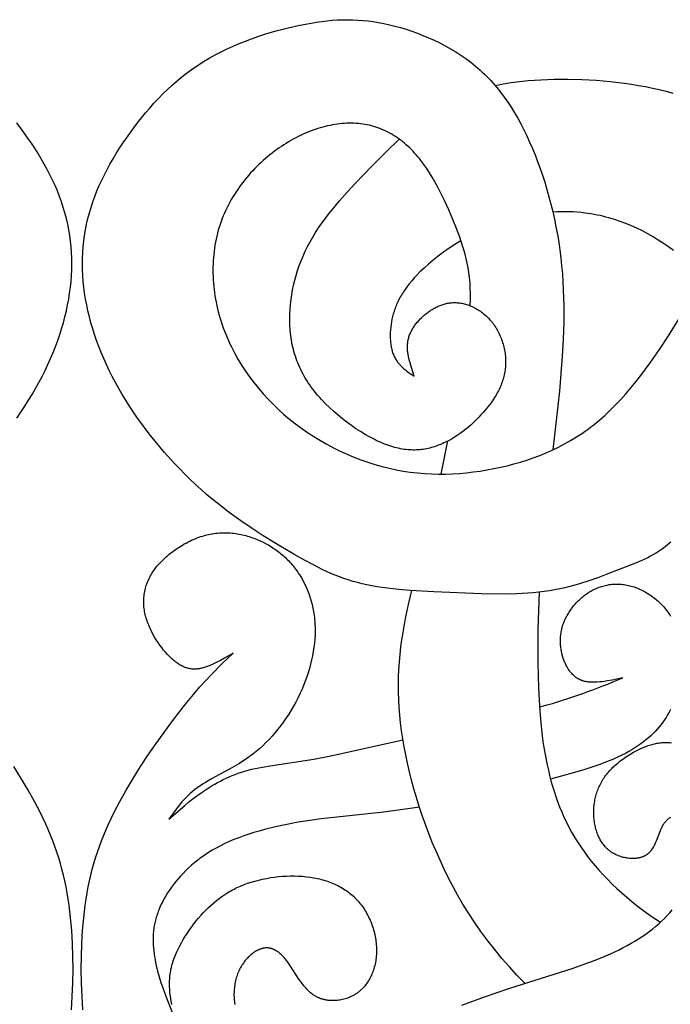
# Model space of a CAD drawing. Extents: x -172 to 231, y -210 to 270.
# Drawn here: x 29 to 72, y -145 to -79 of the extents above; entities that cross this region are included whole.
import ezdxf

# ---------------------------------------------------------------- set-up
doc = ezdxf.new("R2010")
doc.units = 0
doc.header["$MEASUREMENT"] = 0
doc.layers.add('DV1_LAYER_1', color=7, linetype='CONTINUOUS')

msp = doc.modelspace()

# ---------------------------------------------------------------- linework, layer by layer
at = {"layer": 'DV1_LAYER_1', "color": 5, "linetype": 'Continuous'}
msp.add_line((56.89, -109.594), (57.35, -107.371), dxfattribs=at)
for points in [[(72.344, -114.165), (72.145, -114.336), (71.948, -114.493), (71.753, -114.638), (71.56, -114.772), (71.366, -114.896), (71.172, -115.011), (70.977, -115.119), (70.779, -115.221), (70.579, -115.318), (70.376, -115.41), (69.955, -115.588), (67.996, -116.353), (67.426, -116.564), (66.827, -116.772), (66.201, -116.971), (65.877, -117.064), (65.548, -117.153), (65.213, -117.236), (64.872, -117.312), (64.525, -117.381), (64.173, -117.442), (63.815, -117.494), (63.453, -117.538), (63.086, -117.574), (62.715, -117.602), (61.961, -117.64), (61.192, -117.655), (59.621, -117.635), (56.402, -117.513), (54.816, -117.42), (54.048, -117.355), (53.304, -117.273), (52.943, -117.224), (52.589, -117.17), (52.245, -117.111), (51.91, -117.045), (51.585, -116.972), (51.268, -116.892), (50.959, -116.806), (50.657, -116.712), (50.36, -116.611), (50.066, -116.504), (49.775, -116.389), (49.486, -116.266), (49.196, -116.137), (48.906, -116), (48.316, -115.703), (47.706, -115.375), (47.066, -115.015), (45.68, -114.2), (44.944, -113.743), (44.19, -113.254), (43.425, -112.73), (42.656, -112.174), (41.889, -111.583), (41.51, -111.274), (41.133, -110.957), (40.762, -110.632), (40.394, -110.298), (40.032, -109.956), (39.675, -109.608), (39.325, -109.252), (38.98, -108.89), (38.31, -108.15), (37.67, -107.391), (37.362, -107.005), (37.062, -106.616), (36.771, -106.224), (36.489, -105.83), (36.216, -105.434), (35.953, -105.036), (35.701, -104.638), (35.459, -104.238), (35.226, -103.838), (35.005, -103.437), (34.793, -103.036), (34.592, -102.635), (34.401, -102.233), (34.221, -101.831), (34.052, -101.429), (33.892, -101.028), (33.744, -100.626), (33.606, -100.225), (33.478, -99.825), (33.361, -99.424), (33.255, -99.025), (33.16, -98.627), (33.075, -98.229), (33.002, -97.832), (32.939, -97.437), (32.887, -97.042), (32.846, -96.649), (32.817, -96.257), (32.799, -95.866), (32.792, -95.476), (32.797, -95.088), (32.813, -94.702), (32.84, -94.317), (32.88, -93.933), (32.931, -93.551), (32.994, -93.171), (33.069, -92.793), (33.157, -92.416), (33.256, -92.042), (33.367, -91.669), (33.489, -91.298), (33.623, -90.929), (33.768, -90.562), (33.923, -90.197), (34.088, -89.834), (34.263, -89.474), (34.448, -89.115), (34.642, -88.758), (34.845, -88.404), (35.057, -88.051), (35.277, -87.701), (35.505, -87.353), (35.741, -87.008), (36.235, -86.323), (36.492, -85.985), (36.757, -85.651), (37.03, -85.32), (37.31, -84.994), (37.597, -84.672), (37.893, -84.357), (38.197, -84.048), (38.509, -83.745), (38.829, -83.45), (39.158, -83.163), (39.495, -82.884), (39.841, -82.614), (40.196, -82.354), (40.56, -82.103), (40.934, -81.864), (41.316, -81.636), (41.707, -81.418), (42.104, -81.212), (42.508, -81.016), (42.916, -80.831), (43.328, -80.656), (43.743, -80.491), (44.159, -80.335), (44.575, -80.19), (44.991, -80.054), (45.405, -79.927), (45.815, -79.809), (46.623, -79.599), (47.405, -79.424), (48.155, -79.281), (48.519, -79.222), (48.877, -79.171), (49.231, -79.13), (49.58, -79.097), (49.926, -79.074), (50.27, -79.06), (50.613, -79.056), (50.955, -79.062), (51.298, -79.078), (51.643, -79.104), (51.989, -79.14), (52.34, -79.187), (52.694, -79.245), (53.054, -79.314), (53.419, -79.394), (53.789, -79.485), (54.164, -79.588), (54.541, -79.702), (54.92, -79.826), (55.299, -79.962), (55.678, -80.109), (56.056, -80.267), (56.431, -80.435), (56.803, -80.615), (57.169, -80.805), (57.53, -81.007), (57.884, -81.219), (58.23, -81.441), (58.567, -81.675), (58.732, -81.795), (58.894, -81.919), (59.053, -82.045), (59.21, -82.174), (59.364, -82.305), (59.515, -82.439), (59.663, -82.575), (59.809, -82.715), (59.952, -82.857), (60.093, -83.001), (60.232, -83.149), (60.368, -83.299), (60.633, -83.607), (60.889, -83.925), (61.136, -84.255), (61.375, -84.595), (61.605, -84.946), (61.829, -85.308), (62.045, -85.68), (62.254, -86.064), (62.456, -86.458), (62.652, -86.863), (62.843, -87.28), (63.028, -87.707), (63.207, -88.144), (63.38, -88.591), (63.546, -89.048), (63.706, -89.513), (63.859, -89.987), (64.005, -90.469), (64.143, -90.957), (64.274, -91.453), (64.396, -91.955), (64.51, -92.462), (64.615, -92.975), (64.71, -93.492), (64.797, -94.014), (64.874, -94.539), (64.94, -95.067), (64.997, -95.598), (65.044, -96.132), (65.081, -96.668), (65.109, -97.208), (65.138, -98.299), (65.134, -99.406), (65.1, -100.531), (65.039, -101.676), (64.844, -104.033), (64.396, -107.972)], [(60.529, -83.483), (61.059, -83.378), (61.604, -83.288), (62.167, -83.213), (62.747, -83.153), (63.608, -83.089), (64.501, -83.054), (65.42, -83.047), (66.358, -83.069), (67.307, -83.121), (68.263, -83.205), (69.217, -83.32), (69.692, -83.39), (70.164, -83.468), (70.633, -83.555), (71.097, -83.65), (71.558, -83.753), (72.014, -83.866), (72.464, -83.987)], [(28.381, -105.83), (28.654, -105.434), (28.917, -105.036), (29.169, -104.638), (29.412, -104.238), (29.644, -103.838), (29.866, -103.437), (30.077, -103.036), (30.278, -102.635), (30.469, -102.233), (30.649, -101.831), (30.819, -101.429), (30.978, -101.028), (31.126, -100.626), (31.264, -100.225), (31.392, -99.825), (31.509, -99.424), (31.615, -99.025), (31.71, -98.627), (31.795, -98.229), (31.868, -97.832), (31.931, -97.437), (31.983, -97.042), (32.024, -96.649), (32.053, -96.257), (32.071, -95.866), (32.078, -95.476), (32.074, -95.088), (32.057, -94.702), (32.03, -94.317), (31.99, -93.933), (31.939, -93.551), (31.876, -93.171), (31.801, -92.793), (31.714, -92.416), (31.614, -92.042), (31.503, -91.669), (31.381, -91.298), (31.247, -90.929), (31.103, -90.562), (30.947, -90.197), (30.782, -89.834), (30.607, -89.474), (30.422, -89.115), (30.228, -88.758), (30.025, -88.404), (29.813, -88.051), (29.593, -87.701), (29.365, -87.353), (29.129, -87.008), (28.635, -86.323), (28.378, -85.985)], [(58.852, -98.283), (58.865, -97.866), (58.867, -97.47), (58.858, -97.092), (58.838, -96.731), (58.807, -96.385), (58.766, -96.052), (58.717, -95.732), (58.658, -95.422), (58.591, -95.12), (58.516, -94.825), (58.434, -94.534), (58.344, -94.248), (58.249, -93.963), (58.147, -93.678), (57.929, -93.101), (57.68, -92.479), (57.412, -91.844), (57.122, -91.205), (56.811, -90.571), (56.647, -90.258), (56.477, -89.95), (56.301, -89.648), (56.119, -89.353), (55.931, -89.066), (55.737, -88.788), (55.537, -88.52), (55.434, -88.39), (55.33, -88.263), (55.225, -88.14), (55.117, -88.019), (55.008, -87.902), (54.898, -87.788), (54.785, -87.677), (54.672, -87.57), (54.556, -87.466), (54.439, -87.365), (54.321, -87.267), (54.201, -87.173), (54.079, -87.082), (53.956, -86.995), (53.831, -86.912), (53.705, -86.831), (53.577, -86.755), (53.448, -86.682), (53.317, -86.612), (53.185, -86.546), (53.051, -86.484), (52.916, -86.426), (52.779, -86.371), (52.641, -86.32), (52.502, -86.273), (52.361, -86.23), (52.218, -86.19), (52.074, -86.155), (51.929, -86.123), (51.782, -86.095), (51.634, -86.071), (51.484, -86.052), (51.333, -86.036), (51.181, -86.024), (51.027, -86.017), (50.872, -86.013), (50.715, -86.014), (50.558, -86.018), (50.399, -86.027), (50.24, -86.039), (50.079, -86.056), (49.918, -86.076), (49.756, -86.1), (49.594, -86.128), (49.43, -86.16), (49.266, -86.196), (49.102, -86.236), (48.938, -86.279), (48.773, -86.326), (48.608, -86.377), (48.442, -86.432), (48.277, -86.49), (48.112, -86.552), (47.947, -86.618), (47.782, -86.687), (47.617, -86.759), (47.453, -86.836), (47.289, -86.915), (47.126, -86.999), (46.963, -87.086), (46.801, -87.176), (46.64, -87.269), (46.479, -87.366), (46.32, -87.467), (46.161, -87.571), (46.004, -87.678), (45.847, -87.788), (45.692, -87.902), (45.538, -88.019), (45.386, -88.139), (45.235, -88.262), (45.086, -88.389), (44.939, -88.518), (44.793, -88.651), (44.65, -88.786), (44.508, -88.924), (44.368, -89.066), (44.231, -89.21), (44.096, -89.356), (43.964, -89.506), (43.834, -89.658), (43.707, -89.813), (43.582, -89.971), (43.461, -90.131), (43.342, -90.293), (43.226, -90.459), (43.114, -90.626), (43.004, -90.796), (42.898, -90.968), (42.796, -91.143), (42.697, -91.32), (42.601, -91.499), (42.51, -91.681), (42.422, -91.864), (42.338, -92.05), (42.258, -92.237), (42.182, -92.427), (42.111, -92.619), (42.044, -92.812), (41.981, -93.007), (41.922, -93.205), (41.868, -93.403), (41.818, -93.604), (41.773, -93.806), (41.732, -94.009), (41.695, -94.214), (41.662, -94.42), (41.634, -94.628), (41.61, -94.836), (41.591, -95.046), (41.576, -95.257), (41.565, -95.468), (41.558, -95.681), (41.556, -95.894), (41.558, -96.108), (41.565, -96.322), (41.576, -96.537), (41.591, -96.753), (41.61, -96.969), (41.634, -97.185), (41.662, -97.401), (41.695, -97.618), (41.732, -97.834), (41.773, -98.051), (41.818, -98.268), (41.868, -98.484), (41.922, -98.7), (41.981, -98.916), (42.044, -99.131), (42.111, -99.346), (42.182, -99.561), (42.258, -99.775), (42.338, -99.988), (42.422, -100.2), (42.511, -100.412), (42.603, -100.623), (42.7, -100.833), (42.801, -101.041), (43.014, -101.456), (43.243, -101.865), (43.488, -102.27), (43.748, -102.668), (44.022, -103.06), (44.312, -103.445), (44.615, -103.823), (44.932, -104.192), (45.262, -104.554), (45.606, -104.906), (45.963, -105.249), (46.332, -105.581), (46.714, -105.903), (47.107, -106.214), (47.511, -106.514), (47.925, -106.802), (48.348, -107.078), (48.78, -107.341), (49.219, -107.592), (49.666, -107.829), (50.118, -108.053), (50.577, -108.263), (51.039, -108.458), (51.506, -108.639), (51.977, -108.805), (52.449, -108.955), (52.924, -109.089), (53.399, -109.207), (53.875, -109.309), (54.351, -109.394), (54.826, -109.464), (55.302, -109.518), (55.776, -109.557), (56.25, -109.582), (56.722, -109.593), (57.193, -109.591), (57.663, -109.575), (58.131, -109.547), (58.596, -109.506), (59.06, -109.454), (59.521, -109.39), (59.979, -109.316), (60.435, -109.23), (60.887, -109.135), (61.336, -109.03), (61.782, -108.915), (62.223, -108.789), (62.661, -108.652), (63.094, -108.504), (63.523, -108.344), (63.948, -108.171), (64.368, -107.985), (64.783, -107.785), (65.193, -107.572), (65.597, -107.344), (65.996, -107.101), (66.389, -106.843), (66.584, -106.708), (66.777, -106.569), (66.968, -106.426), (67.158, -106.279), (67.346, -106.127), (67.533, -105.972), (67.901, -105.647), (68.264, -105.306), (68.62, -104.95), (68.97, -104.58), (69.314, -104.196), (69.653, -103.8), (69.986, -103.392), (70.314, -102.974), (70.955, -102.109), (71.577, -101.215), (72.182, -100.298), (74.549, -96.465)], [(58.231, -93.91), (57.824, -94.16), (57.433, -94.418), (57.059, -94.68), (56.702, -94.946), (56.365, -95.213), (56.048, -95.481), (55.751, -95.747), (55.477, -96.009), (55.278, -96.211), (55.093, -96.41), (54.92, -96.605), (54.76, -96.799), (54.612, -96.99), (54.475, -97.179), (54.411, -97.273), (54.35, -97.366), (54.291, -97.459), (54.234, -97.552), (54.181, -97.644), (54.129, -97.736), (54.08, -97.827), (54.034, -97.919), (53.99, -98.01), (53.947, -98.101), (53.908, -98.191), (53.87, -98.282), (53.834, -98.372), (53.8, -98.463), (53.768, -98.553), (53.738, -98.643), (53.71, -98.734), (53.683, -98.824), (53.635, -99.004), (53.594, -99.185), (53.558, -99.366), (53.529, -99.546), (53.506, -99.725), (53.489, -99.903), (53.479, -100.079), (53.476, -100.166), (53.474, -100.252), (53.474, -100.337), (53.476, -100.422), (53.479, -100.506), (53.484, -100.589), (53.49, -100.671), (53.498, -100.752), (53.508, -100.832), (53.518, -100.91), (53.531, -100.988), (53.545, -101.064), (53.56, -101.139), (53.577, -101.212), (53.596, -101.284), (53.616, -101.355), (53.638, -101.424), (53.661, -101.491), (53.686, -101.557), (53.712, -101.621), (53.74, -101.683), (53.769, -101.743), (53.8, -101.802), (53.832, -101.859), (53.865, -101.914), (53.9, -101.968), (53.935, -102.02), (53.973, -102.071), (54.011, -102.121), (54.05, -102.169), (54.091, -102.217), (54.132, -102.263), (54.174, -102.307), (54.217, -102.351), (54.262, -102.394), (54.307, -102.436), (54.352, -102.476), (54.399, -102.516), (54.493, -102.594), (54.59, -102.669), (54.689, -102.742), (54.891, -102.882), (55.096, -103.019), (54.897, -102.424), (54.808, -102.128), (54.769, -101.981), (54.733, -101.835), (54.702, -101.689), (54.676, -101.545), (54.665, -101.473), (54.656, -101.401), (54.648, -101.33), (54.641, -101.259), (54.637, -101.188), (54.634, -101.117), (54.633, -101.047), (54.634, -100.977), (54.637, -100.908), (54.642, -100.839), (54.649, -100.77), (54.658, -100.702), (54.669, -100.634), (54.683, -100.566), (54.698, -100.499), (54.716, -100.433), (54.736, -100.367), (54.758, -100.301), (54.782, -100.236), (54.808, -100.171), (54.836, -100.107), (54.865, -100.044), (54.896, -99.981), (54.929, -99.918), (54.964, -99.857), (55, -99.796), (55.038, -99.735), (55.078, -99.675), (55.118, -99.616), (55.161, -99.558), (55.205, -99.5), (55.25, -99.443), (55.296, -99.387), (55.344, -99.332), (55.392, -99.277), (55.442, -99.223), (55.493, -99.17), (55.546, -99.118), (55.599, -99.067), (55.653, -99.016), (55.764, -98.918), (55.878, -98.824), (55.995, -98.733), (56.055, -98.689), (56.115, -98.647), (56.176, -98.605), (56.238, -98.565), (56.3, -98.526), (56.363, -98.488), (56.427, -98.452), (56.491, -98.417), (56.556, -98.383), (56.622, -98.351), (56.688, -98.32), (56.755, -98.291), (56.823, -98.263), (56.891, -98.238), (56.959, -98.213), (57.029, -98.191), (57.099, -98.17), (57.169, -98.151), (57.24, -98.134), (57.312, -98.119), (57.384, -98.106), (57.457, -98.095), (57.53, -98.086), (57.604, -98.079), (57.678, -98.074), (57.753, -98.071), (57.829, -98.071), (57.905, -98.073), (57.981, -98.077), (58.058, -98.083), (58.135, -98.092), (58.213, -98.104), (58.291, -98.117), (58.369, -98.133), (58.448, -98.152), (58.527, -98.172), (58.606, -98.196), (58.684, -98.221), (58.763, -98.249), (58.842, -98.279), (58.92, -98.311), (58.998, -98.346), (59.076, -98.383), (59.154, -98.422), (59.231, -98.463), (59.307, -98.507), (59.383, -98.552), (59.458, -98.6), (59.533, -98.65), (59.606, -98.703), (59.679, -98.757), (59.751, -98.814), (59.822, -98.873), (59.891, -98.933), (59.96, -98.996), (60.027, -99.062), (60.093, -99.129), (60.158, -99.198), (60.221, -99.269), (60.283, -99.343), (60.344, -99.418), (60.402, -99.495), (60.459, -99.575), (60.515, -99.656), (60.568, -99.739), (60.62, -99.824), (60.67, -99.911), (60.718, -99.999), (60.764, -100.089), (60.808, -100.18), (60.85, -100.273), (60.89, -100.367), (60.929, -100.462), (60.965, -100.558), (60.999, -100.656), (61.031, -100.754), (61.06, -100.854), (61.088, -100.954), (61.113, -101.055), (61.136, -101.156), (61.157, -101.259), (61.175, -101.361), (61.191, -101.465), (61.204, -101.568), (61.215, -101.672), (61.224, -101.776), (61.23, -101.88), (61.233, -101.985), (61.234, -102.089), (61.232, -102.193), (61.227, -102.297), (61.22, -102.401), (61.21, -102.505), (61.198, -102.608), (61.182, -102.71), (61.164, -102.812), (61.143, -102.914), (61.119, -103.015), (61.093, -103.116), (61.064, -103.216), (61.032, -103.315), (60.999, -103.414), (60.962, -103.513), (60.924, -103.611), (60.883, -103.708), (60.84, -103.805), (60.794, -103.902), (60.747, -103.998), (60.697, -104.093), (60.645, -104.188), (60.591, -104.282), (60.536, -104.376), (60.418, -104.561), (60.294, -104.744), (60.163, -104.925), (60.025, -105.103), (59.881, -105.279), (59.731, -105.453), (59.576, -105.624), (59.416, -105.792), (59.252, -105.957), (59.083, -106.119), (58.909, -106.277), (58.732, -106.431), (58.55, -106.58), (58.365, -106.724), (58.176, -106.862), (57.983, -106.995), (57.788, -107.121), (57.589, -107.24), (57.388, -107.351), (57.286, -107.405), (57.184, -107.456), (57.081, -107.505), (56.977, -107.552), (56.873, -107.596), (56.768, -107.639), (56.663, -107.68), (56.557, -107.718), (56.451, -107.753), (56.344, -107.787), (56.236, -107.818), (56.128, -107.846), (56.02, -107.872), (55.91, -107.895), (55.8, -107.916), (55.689, -107.933), (55.578, -107.948), (55.465, -107.96), (55.352, -107.97), (55.237, -107.976), (55.122, -107.979), (55.005, -107.979), (54.887, -107.976), (54.769, -107.97), (54.649, -107.961), (54.527, -107.948), (54.405, -107.933), (54.281, -107.913), (54.156, -107.89), (54.029, -107.864), (53.901, -107.834), (53.772, -107.801), (53.641, -107.764), (53.508, -107.723), (53.374, -107.678), (53.238, -107.63), (53.101, -107.577), (52.961, -107.521), (52.82, -107.461), (52.677, -107.396), (52.532, -107.328), (52.386, -107.256), (52.088, -107.099), (51.786, -106.928), (51.481, -106.743), (51.175, -106.545), (50.87, -106.334), (50.565, -106.112), (50.265, -105.88), (49.969, -105.638), (49.68, -105.388), (49.398, -105.129), (49.126, -104.863), (48.866, -104.591), (48.74, -104.453), (48.618, -104.314), (48.499, -104.174), (48.384, -104.032), (48.273, -103.89), (48.166, -103.746), (48.064, -103.602), (47.965, -103.458), (47.871, -103.312), (47.781, -103.166), (47.695, -103.02), (47.614, -102.872), (47.536, -102.724), (47.462, -102.575), (47.392, -102.426), (47.326, -102.276), (47.264, -102.126), (47.205, -101.974), (47.15, -101.823), (47.099, -101.67), (47.051, -101.517), (47.007, -101.364), (46.966, -101.21), (46.929, -101.055), (46.895, -100.9), (46.864, -100.745), (46.836, -100.589), (46.812, -100.432), (46.791, -100.275), (46.772, -100.118), (46.757, -99.96), (46.745, -99.801), (46.736, -99.642), (46.729, -99.483), (46.724, -99.163), (46.73, -98.842), (46.746, -98.519), (46.772, -98.195), (46.809, -97.87), (46.856, -97.544), (46.914, -97.217), (46.982, -96.891), (47.061, -96.564), (47.151, -96.238), (47.252, -95.912), (47.363, -95.587), (47.486, -95.263), (47.62, -94.941), (47.765, -94.62), (47.922, -94.301), (48.089, -93.983), (48.269, -93.669), (48.459, -93.356), (48.661, -93.046), (48.873, -92.739), (49.094, -92.433), (49.324, -92.13), (49.563, -91.829), (50.061, -91.232), (50.584, -90.641), (51.126, -90.055), (52.245, -88.897), (53.159, -87.978), (54.087, -87.088)], [(72.508, -94.573), (72.176, -94.327), (71.838, -94.091), (71.493, -93.865), (71.143, -93.651), (70.788, -93.448), (70.427, -93.257), (70.061, -93.078), (69.691, -92.911), (69.316, -92.757), (68.937, -92.615), (68.554, -92.487), (68.167, -92.372), (67.972, -92.319), (67.776, -92.27), (67.579, -92.225), (67.382, -92.183), (67.184, -92.144), (66.985, -92.11), (66.786, -92.078), (66.586, -92.051), (66.315, -92.019), (66.043, -91.995), (65.771, -91.977), (65.497, -91.965), (65.224, -91.96), (64.95, -91.961), (64.676, -91.968), (64.402, -91.981)], [(32.816, -145.601), (32.761, -144.698), (32.728, -143.797), (32.715, -142.901), (32.72, -142.013), (32.748, -141.133), (32.798, -140.265), (32.873, -139.41), (32.975, -138.569), (33.036, -138.154), (33.104, -137.744), (33.18, -137.339), (33.263, -136.938), (33.355, -136.542), (33.454, -136.151), (33.561, -135.763), (33.677, -135.379), (33.8, -134.998), (33.932, -134.619), (34.073, -134.241), (34.222, -133.865), (34.38, -133.489), (34.546, -133.113), (34.721, -132.737), (34.905, -132.36), (35.3, -131.6), (35.732, -130.829), (36.2, -130.044), (36.697, -129.255), (37.214, -128.469), (37.743, -127.698), (38.8, -126.238), (39.312, -125.569), (39.8, -124.953), (40.258, -124.398), (40.689, -123.899), (41.096, -123.447), (41.483, -123.035), (42.213, -122.298), (42.912, -121.625), (42.343, -121.959), (42.061, -122.117), (41.782, -122.263), (41.644, -122.331), (41.507, -122.395), (41.371, -122.454), (41.237, -122.508), (41.17, -122.533), (41.103, -122.556), (41.037, -122.578), (40.972, -122.598), (40.907, -122.617), (40.842, -122.634), (40.778, -122.649), (40.714, -122.663), (40.651, -122.674), (40.588, -122.684), (40.525, -122.692), (40.463, -122.698), (40.402, -122.701), (40.34, -122.703), (40.279, -122.703), (40.218, -122.701), (40.158, -122.697), (40.097, -122.691), (40.067, -122.687), (40.037, -122.682), (40.007, -122.677), (39.977, -122.672), (39.947, -122.665), (39.917, -122.659), (39.858, -122.644), (39.798, -122.627), (39.738, -122.608), (39.678, -122.586), (39.619, -122.562), (39.559, -122.536), (39.499, -122.507), (39.439, -122.476), (39.379, -122.443), (39.319, -122.408), (39.258, -122.369), (39.197, -122.329), (39.136, -122.286), (39.075, -122.24), (39.013, -122.192), (38.951, -122.142), (38.889, -122.089), (38.826, -122.033), (38.762, -121.975), (38.699, -121.913), (38.634, -121.85), (38.505, -121.715), (38.376, -121.571), (38.247, -121.419), (38.12, -121.258), (37.994, -121.09), (37.872, -120.915), (37.753, -120.734), (37.639, -120.548), (37.53, -120.356), (37.428, -120.16), (37.379, -120.061), (37.332, -119.961), (37.288, -119.86), (37.245, -119.759), (37.204, -119.656), (37.166, -119.554), (37.13, -119.451), (37.096, -119.347), (37.065, -119.244), (37.037, -119.14), (37.011, -119.036), (36.988, -118.931), (36.968, -118.827), (36.951, -118.723), (36.937, -118.619), (36.926, -118.514), (36.917, -118.41), (36.912, -118.306), (36.909, -118.202), (36.91, -118.098), (36.913, -117.994), (36.92, -117.89), (36.929, -117.786), (36.942, -117.683), (36.958, -117.58), (36.976, -117.477), (36.998, -117.374), (37.024, -117.272), (37.052, -117.17), (37.084, -117.068), (37.119, -116.967), (37.157, -116.866), (37.198, -116.765), (37.243, -116.665), (37.292, -116.566), (37.343, -116.467), (37.398, -116.368), (37.457, -116.27), (37.518, -116.172), (37.584, -116.075), (37.653, -115.979), (37.725, -115.884), (37.801, -115.789), (37.88, -115.694), (37.963, -115.601), (38.049, -115.508), (38.138, -115.417), (38.229, -115.327), (38.324, -115.238), (38.421, -115.15), (38.521, -115.063), (38.624, -114.978), (38.728, -114.895), (38.835, -114.813), (38.944, -114.733), (39.055, -114.655), (39.168, -114.578), (39.283, -114.504), (39.399, -114.432), (39.517, -114.362), (39.636, -114.294), (39.756, -114.228), (39.878, -114.165), (40, -114.105), (40.123, -114.047), (40.247, -113.992), (40.372, -113.939), (40.497, -113.89), (40.623, -113.844), (40.749, -113.8), (40.875, -113.76), (41.001, -113.723), (41.127, -113.689), (41.253, -113.659), (41.378, -113.632), (41.503, -113.609), (41.628, -113.589), (41.752, -113.573), (41.876, -113.559), (41.999, -113.549), (42.122, -113.542), (42.245, -113.538), (42.366, -113.537), (42.487, -113.539), (42.608, -113.544), (42.727, -113.551), (42.847, -113.561), (42.965, -113.574), (43.082, -113.589), (43.199, -113.607), (43.315, -113.627), (43.43, -113.65), (43.544, -113.675), (43.658, -113.702), (43.77, -113.731), (43.881, -113.763), (43.992, -113.796), (44.101, -113.831), (44.209, -113.869), (44.316, -113.908), (44.422, -113.948), (44.527, -113.991), (44.733, -114.08), (44.934, -114.176), (45.13, -114.277), (45.32, -114.383), (45.505, -114.495), (45.685, -114.612), (45.773, -114.672), (45.86, -114.734), (45.945, -114.798), (46.029, -114.862), (46.112, -114.928), (46.194, -114.996), (46.274, -115.065), (46.353, -115.135), (46.43, -115.207), (46.506, -115.28), (46.581, -115.354), (46.655, -115.43), (46.727, -115.507), (46.798, -115.586), (46.868, -115.666), (46.936, -115.748), (47.003, -115.831), (47.069, -115.916), (47.133, -116.001), (47.197, -116.089), (47.258, -116.178), (47.319, -116.268), (47.436, -116.453), (47.548, -116.644), (47.655, -116.84), (47.756, -117.043), (47.851, -117.25), (47.939, -117.464), (48.021, -117.682), (48.097, -117.906), (48.165, -118.135), (48.226, -118.369), (48.254, -118.487), (48.28, -118.607), (48.304, -118.729), (48.326, -118.851), (48.345, -118.974), (48.363, -119.099), (48.379, -119.225), (48.393, -119.352), (48.404, -119.48), (48.413, -119.609), (48.42, -119.739), (48.425, -119.87), (48.428, -120.003), (48.428, -120.136), (48.421, -120.406), (48.405, -120.679), (48.38, -120.956), (48.346, -121.235), (48.303, -121.517), (48.251, -121.8), (48.19, -122.085), (48.121, -122.371), (48.043, -122.658), (47.957, -122.945), (47.862, -123.231), (47.759, -123.517), (47.648, -123.802), (47.529, -124.085), (47.402, -124.366), (47.267, -124.645), (47.125, -124.921), (46.975, -125.193), (46.818, -125.462), (46.654, -125.727), (46.483, -125.987), (46.306, -126.242), (46.122, -126.492), (45.933, -126.735), (45.738, -126.973), (45.538, -127.204), (45.333, -127.428), (45.122, -127.644), (44.907, -127.852), (44.688, -128.052), (44.464, -128.243), (44.237, -128.425), (44.006, -128.598), (43.773, -128.761), (43.537, -128.917), (43.3, -129.065), (42.827, -129.343), (41.465, -130.083), (41.053, -130.32), (40.859, -130.44), (40.673, -130.562), (40.584, -130.624), (40.497, -130.686), (40.412, -130.75), (40.329, -130.814), (40.17, -130.944), (40.019, -131.076), (39.876, -131.21), (39.738, -131.347), (39.607, -131.485), (39.481, -131.625), (39.36, -131.766), (39.244, -131.908), (39.02, -132.197), (38.598, -132.78), (39.665, -131.86), (39.945, -131.632), (40.235, -131.407), (40.535, -131.183), (40.848, -130.962), (41.175, -130.744), (41.517, -130.532), (41.694, -130.428), (41.875, -130.327), (42.06, -130.228), (42.25, -130.131), (42.443, -130.038), (42.642, -129.948), (42.844, -129.862), (43.052, -129.779), (43.264, -129.701), (43.481, -129.627), (43.702, -129.558), (43.929, -129.493), (44.161, -129.434), (44.398, -129.38), (44.64, -129.329), (44.888, -129.282), (45.4, -129.196), (48.332, -128.759), (49.602, -128.516), (54.328, -127.446)], [(62.518, -143.815), (61.996, -143.274), (61.485, -142.717), (60.986, -142.145), (60.5, -141.557), (60.028, -140.954), (59.572, -140.336), (59.132, -139.703), (58.71, -139.056), (58.362, -138.491), (58.028, -137.916), (57.707, -137.334), (57.4, -136.745), (57.106, -136.15), (56.826, -135.551), (56.559, -134.949), (56.306, -134.345), (56.066, -133.741), (55.84, -133.137), (55.627, -132.535), (55.428, -131.936), (55.242, -131.342), (55.07, -130.753), (54.911, -130.17), (54.765, -129.596), (54.633, -129.03), (54.515, -128.473), (54.41, -127.924), (54.317, -127.382), (54.238, -126.847), (54.172, -126.317), (54.119, -125.793), (54.078, -125.273), (54.051, -124.757), (54.035, -124.245), (54.032, -123.735), (54.042, -123.228), (54.063, -122.721), (54.097, -122.216), (54.143, -121.71), (54.2, -121.204), (54.265, -120.728), (54.339, -120.251), (54.513, -119.3), (54.713, -118.357), (54.932, -117.428)], [(63.477, -117.536), (63.406, -120.025), (63.405, -122.282), (63.443, -123.978), (63.478, -124.773), (63.526, -125.54), (63.589, -126.284), (63.668, -127.011), (63.766, -127.727), (63.884, -128.438), (64.024, -129.147), (64.103, -129.501), (64.188, -129.855), (64.281, -130.208), (64.381, -130.56), (64.488, -130.911), (64.604, -131.26), (64.728, -131.609), (64.86, -131.955), (65.002, -132.3), (65.153, -132.643), (65.314, -132.983), (65.485, -133.322), (65.666, -133.657), (65.859, -133.99), (66.062, -134.32), (66.277, -134.648), (66.503, -134.972), (66.74, -135.293), (66.988, -135.611), (67.248, -135.926), (67.518, -136.237), (67.799, -136.546), (68.091, -136.85), (68.394, -137.152), (68.708, -137.45), (69.032, -137.744), (69.368, -138.035), (69.714, -138.322), (70.071, -138.605), (70.438, -138.885), (71.024, -139.308), (71.633, -139.721)], [(72.309, -125.423), (72.217, -125.6), (72.12, -125.774), (72.018, -125.944), (71.91, -126.11), (71.797, -126.273), (71.678, -126.433), (71.552, -126.59), (71.421, -126.743), (71.283, -126.893), (71.139, -127.041), (70.988, -127.185), (70.829, -127.326), (70.664, -127.465), (70.491, -127.601), (70.311, -127.735), (70.122, -127.865), (69.926, -127.994), (69.722, -128.12), (69.507, -128.244), (69.282, -128.366), (69.045, -128.487), (68.794, -128.607), (68.529, -128.726), (68.247, -128.845), (67.947, -128.964), (67.629, -129.084), (67.29, -129.205), (66.546, -129.45), (65.705, -129.702), (64.252, -130.099)], [(72.309, -132.656), (72.265, -132.687), (72.221, -132.72), (72.178, -132.755), (72.136, -132.791), (72.094, -132.83), (72.053, -132.87), (72.013, -132.912), (71.974, -132.956), (71.935, -133.002), (71.898, -133.05), (71.862, -133.101), (71.828, -133.153), (71.794, -133.207), (71.762, -133.264), (71.731, -133.322), (71.701, -133.382), (71.672, -133.444), (71.616, -133.572), (71.348, -134.256), (71.289, -134.392), (71.259, -134.459), (71.227, -134.524), (71.194, -134.589), (71.16, -134.652), (71.124, -134.714), (71.086, -134.774), (71.067, -134.804), (71.047, -134.833), (71.026, -134.861), (71.005, -134.889), (70.984, -134.917), (70.962, -134.943), (70.94, -134.97), (70.917, -134.995), (70.893, -135.02), (70.869, -135.045), (70.844, -135.069), (70.819, -135.092), (70.793, -135.114), (70.766, -135.136), (70.738, -135.157), (70.71, -135.177), (70.682, -135.196), (70.652, -135.215), (70.622, -135.232), (70.591, -135.249), (70.56, -135.266), (70.528, -135.281), (70.495, -135.296), (70.462, -135.31), (70.429, -135.323), (70.394, -135.335), (70.36, -135.347), (70.325, -135.358), (70.289, -135.368), (70.253, -135.378), (70.216, -135.386), (70.179, -135.394), (70.142, -135.401), (70.104, -135.408), (70.066, -135.414), (70.028, -135.419), (69.989, -135.423), (69.95, -135.427), (69.91, -135.43), (69.871, -135.432), (69.831, -135.433), (69.791, -135.434), (69.71, -135.433), (69.629, -135.43), (69.547, -135.424), (69.465, -135.415), (69.383, -135.404), (69.3, -135.389), (69.218, -135.373), (69.136, -135.353), (69.055, -135.331), (68.974, -135.306), (68.894, -135.279), (68.814, -135.249), (68.736, -135.217), (68.659, -135.182), (68.583, -135.145), (68.509, -135.106), (68.473, -135.085), (68.437, -135.064), (68.401, -135.042), (68.366, -135.019), (68.331, -134.996), (68.297, -134.973), (68.264, -134.948), (68.231, -134.924), (68.198, -134.898), (68.166, -134.872), (68.135, -134.846), (68.104, -134.819), (68.074, -134.791), (68.044, -134.763), (68.014, -134.735), (67.986, -134.706), (67.957, -134.676), (67.929, -134.646), (67.875, -134.584), (67.823, -134.521), (67.774, -134.455), (67.726, -134.388), (67.68, -134.319), (67.636, -134.249), (67.594, -134.177), (67.554, -134.104), (67.516, -134.029), (67.48, -133.952), (67.446, -133.875), (67.414, -133.796), (67.384, -133.715), (67.356, -133.634), (67.329, -133.552), (67.305, -133.469), (67.283, -133.384), (67.262, -133.299), (67.243, -133.213), (67.226, -133.126), (67.211, -133.039), (67.198, -132.951), (67.186, -132.862), (67.177, -132.773), (67.169, -132.683), (67.163, -132.593), (67.158, -132.503), (67.156, -132.412), (67.155, -132.321), (67.156, -132.23), (67.159, -132.139), (67.164, -132.047), (67.171, -131.956), (67.18, -131.864), (67.19, -131.773), (67.203, -131.681), (67.218, -131.59), (67.234, -131.499), (67.253, -131.408), (67.274, -131.317), (67.297, -131.226), (67.322, -131.136), (67.349, -131.045), (67.378, -130.956), (67.409, -130.866), (67.443, -130.778), (67.479, -130.689), (67.517, -130.601), (67.557, -130.514), (67.6, -130.427), (67.645, -130.341), (67.692, -130.256), (67.742, -130.171), (67.794, -130.087), (67.849, -130.004), (67.905, -129.921), (67.965, -129.84), (68.027, -129.76), (68.091, -129.68), (68.158, -129.601), (68.227, -129.524), (68.298, -129.448), (68.371, -129.372), (68.446, -129.298), (68.523, -129.225), (68.602, -129.153), (68.682, -129.082), (68.764, -129.013), (68.932, -128.878), (69.104, -128.749), (69.281, -128.625), (69.461, -128.508), (69.642, -128.396), (69.825, -128.292), (70.009, -128.194), (70.191, -128.103), (70.373, -128.02), (70.552, -127.944), (70.729, -127.876), (70.816, -127.845), (70.901, -127.816), (70.986, -127.79), (71.071, -127.765), (71.154, -127.742), (71.237, -127.721), (71.32, -127.703), (71.402, -127.686), (71.483, -127.672), (71.565, -127.66), (71.646, -127.649), (71.727, -127.641), (71.808, -127.635), (71.889, -127.631), (71.97, -127.629), (72.051, -127.629), (72.133, -127.631), (72.215, -127.636), (72.297, -127.642), (72.38, -127.651)], [(32.054, -145.601), (32.109, -144.698), (32.142, -143.797), (32.156, -142.901), (32.15, -142.013), (32.122, -141.133), (32.072, -140.265), (31.997, -139.41), (31.896, -138.569), (31.834, -138.154), (31.766, -137.744), (31.69, -137.339), (31.607, -136.938), (31.515, -136.542), (31.416, -136.151), (31.309, -135.763), (31.193, -135.379), (31.07, -134.998), (30.938, -134.619), (30.797, -134.241), (30.648, -133.865), (30.491, -133.489), (30.324, -133.113), (30.149, -132.737), (29.965, -132.36), (29.57, -131.6), (29.138, -130.829), (28.67, -130.044), (28.173, -129.255)], [(55.439, -131.971), (55.132, -132.02), (53.055, -132.311), (48.835, -132.77), (48.065, -132.873), (47.296, -132.994), (46.53, -133.137), (45.775, -133.3), (45.035, -133.484), (44.673, -133.584), (44.318, -133.689), (43.969, -133.8), (43.628, -133.916), (43.296, -134.037), (42.973, -134.164), (42.66, -134.296), (42.357, -134.434), (42.067, -134.577), (41.787, -134.726), (41.518, -134.879), (41.261, -135.037), (41.014, -135.2), (40.777, -135.366), (40.55, -135.536), (40.333, -135.709), (40.125, -135.885), (39.927, -136.064), (39.737, -136.245), (39.557, -136.429), (39.385, -136.614), (39.221, -136.8), (39.065, -136.988), (38.916, -137.176), (38.776, -137.365), (38.643, -137.555), (38.517, -137.745), (38.399, -137.935), (38.288, -138.126), (38.185, -138.318), (38.089, -138.509), (38.001, -138.702), (37.921, -138.895), (37.883, -138.991), (37.848, -139.088), (37.814, -139.185), (37.782, -139.282), (37.753, -139.379), (37.725, -139.476), (37.699, -139.573), (37.675, -139.671), (37.653, -139.768), (37.632, -139.866), (37.614, -139.964), (37.598, -140.062), (37.583, -140.16), (37.571, -140.258), (37.56, -140.356), (37.552, -140.454), (37.545, -140.553), (37.54, -140.652), (37.535, -140.849), (37.536, -141.046), (37.544, -141.244), (37.558, -141.441), (37.578, -141.638), (37.603, -141.835), (37.633, -142.031), (37.667, -142.226), (37.706, -142.421), (37.749, -142.615), (37.844, -143), (37.951, -143.38), (38.067, -143.755), (38.19, -144.125), (38.456, -144.852), (39.029, -146.277)], [(38.795, -145.235), (38.756, -145.025), (38.722, -144.815), (38.693, -144.604), (38.67, -144.392), (38.654, -144.179), (38.649, -144.073), (38.646, -143.966), (38.644, -143.858), (38.645, -143.751), (38.648, -143.643), (38.654, -143.534), (38.662, -143.426), (38.672, -143.317), (38.686, -143.207), (38.701, -143.098), (38.72, -142.988), (38.742, -142.877), (38.766, -142.766), (38.794, -142.655), (38.824, -142.543), (38.858, -142.431), (38.893, -142.319), (38.932, -142.207), (38.973, -142.095), (39.016, -141.983), (39.062, -141.87), (39.111, -141.758), (39.214, -141.535), (39.325, -141.312), (39.444, -141.091), (39.57, -140.872), (39.703, -140.656), (39.842, -140.442), (39.985, -140.232), (40.134, -140.026), (40.286, -139.825), (40.442, -139.628), (40.601, -139.436), (40.762, -139.25), (40.925, -139.07), (41.092, -138.896), (41.261, -138.728), (41.434, -138.566), (41.61, -138.409), (41.791, -138.259), (41.976, -138.115), (42.166, -137.977), (42.36, -137.845), (42.561, -137.72), (42.663, -137.659), (42.766, -137.6), (42.871, -137.543), (42.978, -137.487), (43.086, -137.433), (43.196, -137.381), (43.307, -137.33), (43.42, -137.28), (43.652, -137.187), (43.89, -137.099), (44.135, -137.019), (44.386, -136.945), (44.642, -136.878), (44.902, -136.818), (45.165, -136.765), (45.432, -136.719), (45.701, -136.681), (45.971, -136.65), (46.242, -136.627), (46.513, -136.611), (46.783, -136.603), (47.052, -136.603), (47.319, -136.611), (47.582, -136.628), (47.842, -136.653), (48.098, -136.686), (48.224, -136.705), (48.35, -136.727), (48.473, -136.751), (48.596, -136.777), (48.717, -136.805), (48.837, -136.836), (48.956, -136.868), (49.073, -136.903), (49.189, -136.94), (49.304, -136.979), (49.417, -137.02), (49.528, -137.063), (49.638, -137.108), (49.746, -137.156), (49.853, -137.206), (49.958, -137.257), (50.062, -137.311), (50.164, -137.368), (50.264, -137.426), (50.362, -137.487), (50.459, -137.55), (50.554, -137.615), (50.647, -137.682), (50.738, -137.751), (50.827, -137.823), (50.914, -137.896), (50.999, -137.972), (51.082, -138.051), (51.163, -138.131), (51.242, -138.214), (51.319, -138.299), (51.394, -138.386), (51.467, -138.475), (51.537, -138.566), (51.606, -138.659), (51.672, -138.753), (51.736, -138.85), (51.797, -138.948), (51.857, -139.047), (51.914, -139.149), (51.969, -139.251), (52.021, -139.355), (52.071, -139.459), (52.119, -139.565), (52.165, -139.672), (52.208, -139.78), (52.248, -139.889), (52.287, -139.998), (52.323, -140.109), (52.356, -140.219), (52.387, -140.331), (52.415, -140.442), (52.441, -140.554), (52.464, -140.666), (52.485, -140.779), (52.503, -140.891), (52.519, -141.004), (52.532, -141.116), (52.542, -141.228), (52.55, -141.34), (52.555, -141.451), (52.557, -141.562), (52.557, -141.673), (52.554, -141.783), (52.548, -141.892), (52.539, -142), (52.528, -142.108), (52.515, -142.214), (52.498, -142.32), (52.48, -142.425), (52.458, -142.528), (52.434, -142.631), (52.408, -142.732), (52.379, -142.832), (52.348, -142.93), (52.314, -143.027), (52.277, -143.122), (52.239, -143.216), (52.197, -143.308), (52.154, -143.398), (52.108, -143.487), (52.06, -143.573), (52.009, -143.658), (51.956, -143.741), (51.901, -143.821), (51.843, -143.899), (51.784, -143.975), (51.722, -144.049), (51.658, -144.12), (51.591, -144.189), (51.557, -144.223), (51.523, -144.255), (51.487, -144.288), (51.452, -144.319), (51.416, -144.35), (51.379, -144.38), (51.342, -144.41), (51.304, -144.438), (51.266, -144.466), (51.227, -144.494), (51.187, -144.52), (51.148, -144.546), (51.107, -144.571), (51.067, -144.596), (51.026, -144.62), (50.984, -144.643), (50.9, -144.687), (50.814, -144.728), (50.727, -144.766), (50.639, -144.801), (50.549, -144.833), (50.459, -144.862), (50.368, -144.888), (50.276, -144.911), (50.184, -144.931), (50.091, -144.948), (49.998, -144.962), (49.904, -144.972), (49.811, -144.98), (49.718, -144.984), (49.624, -144.986), (49.532, -144.984), (49.485, -144.982), (49.439, -144.979), (49.393, -144.975), (49.347, -144.97), (49.302, -144.965), (49.256, -144.959), (49.211, -144.952), (49.166, -144.944), (49.121, -144.935), (49.077, -144.926), (49.033, -144.915), (48.989, -144.904), (48.945, -144.892), (48.902, -144.88), (48.859, -144.866), (48.816, -144.852), (48.774, -144.836), (48.732, -144.82), (48.69, -144.803), (48.649, -144.785), (48.609, -144.767), (48.569, -144.747), (48.529, -144.727), (48.49, -144.705), (48.451, -144.683), (48.413, -144.66), (48.375, -144.637), (48.337, -144.612), (48.301, -144.587), (48.264, -144.561), (48.228, -144.534), (48.193, -144.506), (48.123, -144.449), (48.055, -144.39), (47.988, -144.328), (47.923, -144.263), (47.86, -144.197), (47.798, -144.128), (47.737, -144.058), (47.677, -143.986), (47.619, -143.913), (47.561, -143.838), (47.45, -143.686), (47.341, -143.531), (46.739, -142.606), (46.641, -142.466), (46.542, -142.333), (46.492, -142.27), (46.443, -142.208), (46.393, -142.149), (46.342, -142.091), (46.292, -142.036), (46.241, -141.983), (46.19, -141.932), (46.139, -141.883), (46.087, -141.837), (46.035, -141.793), (45.983, -141.751), (45.93, -141.712), (45.877, -141.675), (45.851, -141.657), (45.824, -141.641), (45.797, -141.624), (45.77, -141.609), (45.743, -141.594), (45.716, -141.58), (45.689, -141.566), (45.662, -141.553), (45.635, -141.541), (45.607, -141.53), (45.58, -141.519), (45.552, -141.509), (45.524, -141.499), (45.496, -141.49), (45.469, -141.482), (45.44, -141.475), (45.412, -141.468), (45.384, -141.462), (45.356, -141.457), (45.327, -141.453), (45.298, -141.449), (45.27, -141.446), (45.241, -141.444), (45.212, -141.442), (45.183, -141.441), (45.153, -141.441), (45.124, -141.442), (45.095, -141.444), (45.065, -141.446), (45.035, -141.449), (45.005, -141.453), (44.975, -141.458), (44.945, -141.464), (44.915, -141.47), (44.885, -141.477), (44.854, -141.485), (44.823, -141.494), (44.793, -141.503), (44.762, -141.514), (44.731, -141.525), (44.7, -141.537), (44.669, -141.549), (44.638, -141.563), (44.607, -141.577), (44.576, -141.592), (44.545, -141.607), (44.513, -141.624), (44.482, -141.641), (44.451, -141.659), (44.42, -141.677), (44.358, -141.716), (44.296, -141.758), (44.235, -141.803), (44.174, -141.85), (44.114, -141.9), (44.054, -141.952), (43.995, -142.007), (43.937, -142.064), (43.879, -142.124), (43.823, -142.186), (43.768, -142.25), (43.714, -142.317), (43.661, -142.385), (43.609, -142.456), (43.56, -142.529), (43.511, -142.604), (43.464, -142.681), (43.419, -142.759), (43.376, -142.84), (43.334, -142.922), (43.295, -143.006), (43.258, -143.091), (43.222, -143.179), (43.189, -143.267), (43.159, -143.358), (43.131, -143.449), (43.105, -143.542), (43.081, -143.637), (43.06, -143.732), (43.041, -143.828), (43.025, -143.926), (43.01, -144.024), (42.999, -144.123), (42.989, -144.223), (42.982, -144.323), (42.978, -144.423), (42.975, -144.524), (42.975, -144.626), (42.978, -144.727), (42.983, -144.829), (42.99, -144.93), (42.999, -145.032), (43.011, -145.133), (43.026, -145.234)], [(58.285, -145.284), (59.878, -144.698), (61.442, -144.161), (65.782, -142.792), (66.442, -142.566), (67.081, -142.333), (67.698, -142.088), (68.291, -141.831), (68.579, -141.698), (68.86, -141.562), (69.136, -141.422), (69.405, -141.279), (69.667, -141.132), (69.923, -140.982), (70.172, -140.828), (70.415, -140.67), (70.65, -140.509), (70.878, -140.343), (71.099, -140.174), (71.313, -140.001), (71.519, -139.824), (71.718, -139.642), (71.909, -139.457), (72.092, -139.268), (72.268, -139.075), (72.436, -138.877)]]:
    msp.add_lwpolyline(points, dxfattribs=at)
msp.add_lwpolyline([(63.506, -125.25), (63.68, -125.202, 0.034553), (69.104, -123.289), (68.4, -123.437), (68.055, -123.5), (67.886, -123.527), (67.719, -123.55), (67.555, -123.568), (67.395, -123.582), (67.317, -123.586), (67.239, -123.59), (67.162, -123.591), (67.087, -123.591), (67.012, -123.59), (66.939, -123.586), (66.867, -123.581), (66.796, -123.574), (66.726, -123.565), (66.658, -123.554), (66.592, -123.541), (66.559, -123.533), (66.526, -123.526), (66.494, -123.517), (66.463, -123.508), (66.431, -123.499), (66.4, -123.488), (66.37, -123.478), (66.339, -123.467), (66.31, -123.455), (66.28, -123.443), (66.251, -123.43), (66.222, -123.417), (66.194, -123.403), (66.166, -123.389), (66.138, -123.374), (66.111, -123.359), (66.084, -123.343), (66.057, -123.327), (66.031, -123.31), (66.005, -123.293), (65.979, -123.276), (65.954, -123.258), (65.929, -123.239), (65.904, -123.22), (65.88, -123.201), (65.856, -123.181), (65.809, -123.14), (65.764, -123.098), (65.719, -123.054), (65.676, -123.008), (65.635, -122.961), (65.594, -122.912), (65.555, -122.862), (65.517, -122.81), (65.48, -122.757), (65.444, -122.703), (65.41, -122.648), (65.377, -122.591), (65.344, -122.533), (65.313, -122.474), (65.283, -122.414), (65.255, -122.353), (65.227, -122.29), (65.2, -122.227), (65.174, -122.163), (65.15, -122.098), (65.126, -122.032), (65.104, -121.965), (65.082, -121.898), (65.062, -121.829), (65.043, -121.76), (65.025, -121.691), (65.008, -121.62), (64.993, -121.549), (64.979, -121.478), (64.966, -121.406), (64.954, -121.333), (64.944, -121.259), (64.936, -121.186), (64.929, -121.111), (64.923, -121.037), (64.919, -120.962), (64.916, -120.886), (64.915, -120.81), (64.916, -120.734), (64.918, -120.657), (64.922, -120.58), (64.928, -120.503), (64.935, -120.426), (64.945, -120.349), (64.956, -120.271), (64.969, -120.193), (64.984, -120.115), (65.001, -120.037), (65.02, -119.959), (65.04, -119.881), (65.063, -119.803), (65.088, -119.725), (65.115, -119.647), (65.144, -119.569), (65.176, -119.492), (65.209, -119.414), (65.244, -119.337), (65.281, -119.26), (65.32, -119.184), (65.361, -119.108), (65.403, -119.032), (65.448, -118.957), (65.494, -118.883), (65.542, -118.809), (65.591, -118.736), (65.642, -118.664), (65.695, -118.593), (65.75, -118.522), (65.805, -118.452), (65.863, -118.384), (65.922, -118.316), (65.982, -118.25), (66.044, -118.185), (66.107, -118.12), (66.171, -118.058), (66.237, -117.996), (66.304, -117.936), (66.372, -117.877), (66.441, -117.82), (66.511, -117.764), (66.583, -117.71), (66.655, -117.658), (66.729, -117.607), (66.804, -117.558), (66.879, -117.511), (66.956, -117.465), (67.033, -117.422), (67.112, -117.38), (67.191, -117.34), (67.271, -117.302), (67.352, -117.267), (67.433, -117.233), (67.516, -117.201), (67.599, -117.171), (67.683, -117.144), (67.768, -117.118), (67.853, -117.095), (67.939, -117.074), (68.026, -117.055), (68.113, -117.038), (68.201, -117.023), (68.29, -117.011), (68.379, -117.001), (68.468, -116.994), (68.558, -116.988), (68.649, -116.986), (68.74, -116.985), (68.832, -116.987), (68.924, -116.992), (69.016, -116.999), (69.109, -117.008), (69.202, -117.021), (69.295, -117.035), (69.389, -117.053), (69.483, -117.073), (69.577, -117.096), (69.671, -117.121), (69.766, -117.149), (69.861, -117.18), (69.955, -117.213), (70.05, -117.249), (70.144, -117.287), (70.239, -117.328), (70.332, -117.372), (70.426, -117.417), (70.519, -117.465), (70.611, -117.516), (70.702, -117.569), (70.793, -117.624), (70.883, -117.681), (70.972, -117.74), (71.06, -117.802), (71.147, -117.865), (71.232, -117.931), (71.317, -117.999), (71.4, -118.069), (71.481, -118.14), (71.561, -118.214), (71.64, -118.289), (71.716, -118.367), (71.791, -118.446), (71.864, -118.527), (71.935, -118.609), (72.004, -118.694), (72.071, -118.78), (72.136, -118.867), (72.198, -118.956), (72.258, -119.047), (72.315, -119.139)], format="xyb", dxfattribs=at)

doc.saveas('drawing.dxf')
